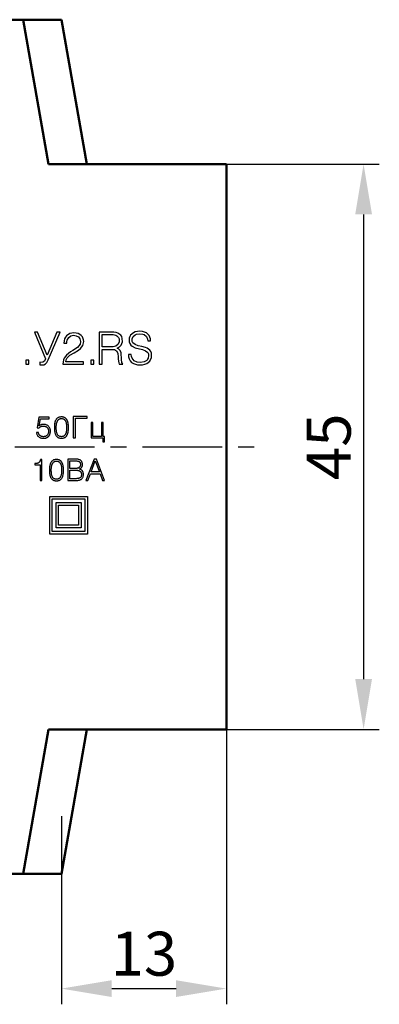
# Model space of a CAD drawing. Extents: x -252 to 168, y -442 to -145.
# Drawn here: x -27 to 2, y -286 to -208 of the extents above; entities that cross this region are included whole.
import ezdxf

# ---------------------------------------------------------------- set-up
doc = ezdxf.new("R2010")
doc.units = 0
doc.header["$MEASUREMENT"] = 0
doc.linetypes.add('CENTER', pattern=[10.16, 6.35, -1.27, 1.27, -1.27])
for name, color, linetype, lineweight in [('main', 5, 'Continuous', 50), ('text', 7, 'Continuous', 25), ('ОСЕВЫЕ', 1, 'CENTER', 25), ('РАЗМЕРЫ', 7, 'Continuous', 25)]:
    doc.layers.add(name, color=color, linetype=linetype, lineweight=lineweight)
doc.styles.add('GOST', font='Gost.shx', dxfattribs={"width": 0.8, "oblique": 15})
doc.dimstyles.get("Standard").update_dxf_attribs({"dimtxt": 3.5, "dimasz": 4, "dimexe": 1.25, "dimexo": 0.0625, "dimgap": 0.5, "dimtad": 1, "dimdec": 1, "dimrnd": 0.5, "dimtxsty": 'GOST', "dimcen": 0.09, "dimclrd": 256, "dimclre": 256, "dimclrt": 7, "dimadec": 0, "dimazin": 2, "dimtfac": 1, "dimtdec": 0, "dimtmove": 1, "dimatfit": 1, "dimfxl": 1, "dimtolj": 1, "dimtzin": 0, "dimlwd": -1, "dimlwe": -1, "dimarcsym": 0})

# ---------------------------------------------------------------- blocks, each defined once
blk = doc.blocks.new('*D312')
at = {"layer": 'Defpoints', "color": 0}
for p in [(-10.258, -219.242), (-14.324, -264.242), (0.668, -264.242)]:
    blk.add_point(p, dxfattribs=at)
at = {"layer": 'РАЗМЕРЫ'}
for p, q in [((-10.196, -219.242), (1.918, -219.242)), ((0.668, -223.242), (0.668, -260.242)), ((-14.261, -264.242), (1.918, -264.242))]:
    blk.add_line(p, q, dxfattribs=at)
for points in [[(1.335, -223.242), (0.001, -223.242), (0.668, -219.242)], [(0.001, -260.242), (1.335, -260.242), (0.668, -264.242)]]:
    blk.add_solid(points, dxfattribs=at)
at = {"layer": 'РАЗМЕРЫ', "color": 7, "insert": (-1.655, -241.742), "char_height": 3.5, "attachment_point": 5, "rotation": 90, "style": 'GOST'}
blk.add_mtext('45', dxfattribs=at)
blk = doc.blocks.new('*D313')
at = {"layer": 'Defpoints', "color": 0}
for p in [(-10.258, -264.242), (-23.386, -271.097), (-10.258, -284.881)]:
    blk.add_point(p, dxfattribs=at)
at = {"layer": 'РАЗМЕРЫ'}
for p, q in [((-10.258, -264.305), (-10.258, -286.131)), ((-23.386, -271.16), (-23.386, -286.131)), ((-19.386, -284.881), (-14.258, -284.881))]:
    blk.add_line(p, q, dxfattribs=at)
for points in [[(-19.386, -284.214), (-19.386, -285.547), (-23.386, -284.881)], [(-14.258, -285.547), (-14.258, -284.214), (-10.258, -284.881)]]:
    blk.add_solid(points, dxfattribs=at)
at = {"layer": 'РАЗМЕРЫ', "color": 7, "insert": (-16.822, -282.558), "char_height": 3.5, "attachment_point": 5, "style": 'GOST'}
blk.add_mtext('13', dxfattribs=at)

msp = doc.modelspace()

# ---------------------------------------------------------------- linework, layer by layer
at = {"layer": 'main'}
for p, q in [((-41.645, -207.742), (-26.433, -207.742)), ((-24.405, -219.242), (-26.433, -207.742)), ((-26.433, -207.742), (-23.386, -207.742)), ((-23.386, -207.742), (-21.358, -219.242)), ((-24.405, -219.242), (-10.258, -219.242)), ((-10.258, -219.242), (-10.258, -264.242)), ((-24.405, -264.242), (-26.433, -275.742)), ((-10.258, -264.242), (-24.405, -264.242)), ((-21.358, -264.242), (-23.386, -275.742)), ((-26.433, -275.742), (-41.645, -275.742)), ((-23.386, -275.742), (-26.433, -275.742))]:
    msp.add_line(p, q, dxfattribs=at)
at = {"layer": 'text'}
for p, q in [((-25.532, -232.609), (-24.652, -234.742)), ((-25.278, -232.609), (-25.532, -232.609)), ((-24.518, -234.462), (-25.278, -232.609)), ((-23.745, -232.609), (-24.518, -234.462)), ((-24.438, -234.835), (-23.478, -232.609)), ((-23.478, -232.609), (-23.745, -232.609)), ((-22.722, -232.729), (-22.975, -232.902)), ((-22.562, -232.689), (-22.722, -232.729)), ((-22.388, -232.675), (-22.562, -232.689)), ((-22.215, -232.689), (-22.388, -232.675)), ((-22.055, -232.729), (-22.215, -232.689)), ((-21.922, -232.795), (-22.055, -232.729)), ((-21.815, -232.875), (-21.922, -232.795)), ((-19.404, -232.609), (-20.39, -232.609)), ((-20.39, -232.609), (-20.39, -235.155)), ((-20.15, -232.809), (-19.27, -232.809)), ((-20.15, -233.795), (-20.15, -232.809)), ((-19.204, -232.622), (-19.404, -232.609)), ((-19.27, -232.809), (-19.057, -232.862)), ((-19.03, -232.649), (-19.204, -232.622)), ((-18.884, -232.689), (-19.03, -232.649)), ((-18.657, -232.862), (-18.884, -232.689)), ((-17.66, -232.662), (-17.887, -232.849)), ((-17.514, -232.595), (-17.66, -232.662)), ((-17.527, -232.835), (-17.42, -232.782)), ((-17.34, -232.555), (-17.514, -232.595)), ((-17.42, -232.782), (-17.14, -232.742)), ((-17.14, -232.542), (-17.34, -232.555)), ((-16.94, -232.555), (-17.14, -232.542)), ((-17.14, -232.742), (-16.9, -232.769)), ((-16.767, -232.609), (-16.94, -232.555)), ((-16.9, -232.769), (-16.794, -232.809)), ((-16.794, -232.809), (-16.62, -232.955)), ((-16.62, -232.675), (-16.767, -232.609)), ((-16.5, -232.769), (-16.62, -232.675)), ((-16.407, -232.875), (-16.5, -232.769)), ((-23.175, -233.315), (-23.188, -233.489)), ((-23.188, -233.489), (-22.948, -233.489)), ((-23.135, -233.155), (-23.175, -233.315)), ((-23.068, -233.009), (-23.135, -233.155)), ((-22.975, -232.902), (-23.068, -233.009)), ((-22.948, -233.369), (-22.922, -233.249)), ((-22.948, -233.489), (-22.948, -233.369)), ((-22.922, -233.249), (-22.802, -233.049)), ((-22.802, -233.049), (-22.642, -232.915)), ((-22.642, -232.915), (-22.535, -232.875)), ((-22.535, -232.875), (-22.415, -232.862)), ((-22.415, -232.862), (-22.202, -232.902)), ((-22.202, -232.902), (-22.028, -232.995)), ((-22.028, -232.995), (-21.908, -233.155)), ((-21.895, -233.569), (-21.988, -233.715)), ((-21.908, -233.155), (-21.868, -233.369)), ((-21.868, -233.369), (-21.895, -233.569)), ((-21.722, -232.982), (-21.815, -232.875)), ((-21.628, -233.222), (-21.722, -232.982)), ((-21.682, -233.689), (-21.628, -233.475)), ((-21.615, -233.355), (-21.628, -233.222)), ((-21.628, -233.475), (-21.615, -233.355)), ((-19.057, -232.862), (-18.964, -232.902)), ((-18.964, -232.902), (-18.83, -233.049)), ((-18.79, -233.409), (-18.884, -233.609)), ((-18.83, -233.049), (-18.79, -233.155)), ((-18.79, -233.155), (-18.777, -233.289)), ((-18.777, -233.289), (-18.79, -233.409)), ((-18.59, -232.969), (-18.657, -232.862)), ((-18.63, -233.662), (-18.537, -233.395)), ((-18.55, -233.115), (-18.59, -232.969)), ((-18.537, -233.395), (-18.55, -233.115)), ((-17.994, -233.089), (-18.007, -233.222)), ((-18.007, -233.222), (-17.994, -233.395)), ((-17.954, -232.969), (-17.994, -233.089)), ((-17.994, -233.395), (-17.94, -233.529)), ((-17.887, -232.849), (-17.954, -232.969)), ((-17.94, -233.529), (-17.86, -233.649)), ((-17.754, -233.142), (-17.687, -232.969)), ((-17.754, -233.355), (-17.754, -233.142)), ((-17.7, -233.462), (-17.754, -233.355)), ((-17.527, -233.609), (-17.7, -233.462)), ((-17.687, -232.969), (-17.527, -232.835)), ((-16.62, -232.955), (-16.527, -233.169)), ((-16.527, -233.169), (-16.514, -233.302)), ((-16.514, -233.302), (-16.287, -233.302)), ((-16.34, -233.009), (-16.407, -232.875)), ((-16.3, -233.142), (-16.34, -233.009)), ((-16.287, -233.302), (-16.3, -233.142)), ((-22.668, -234.195), (-22.975, -234.449)), ((-22.708, -234.462), (-22.375, -234.275)), ((-22.468, -234.075), (-22.668, -234.195)), ((-22.108, -233.849), (-22.468, -234.075)), ((-22.375, -234.275), (-22.015, -234.062)), ((-21.988, -233.715), (-22.108, -233.849)), ((-22.015, -234.062), (-21.868, -233.929)), ((-21.868, -233.929), (-21.682, -233.689)), ((-19.27, -233.795), (-20.15, -233.795)), ((-20.15, -233.995), (-19.27, -233.995)), ((-20.15, -235.155), (-20.15, -233.995)), ((-19.057, -233.729), (-19.27, -233.795)), ((-19.27, -233.995), (-19.164, -234.009)), ((-19.164, -234.009), (-18.99, -234.102)), ((-18.884, -233.609), (-19.057, -233.729)), ((-18.99, -234.102), (-18.897, -234.289)), ((-18.937, -233.902), (-18.764, -233.795)), ((-18.844, -233.942), (-18.937, -233.902)), ((-18.897, -234.289), (-18.857, -234.609)), ((-18.71, -234.089), (-18.844, -233.942)), ((-18.764, -233.795), (-18.63, -233.662)), ((-18.644, -234.275), (-18.71, -234.089)), ((-18.604, -234.795), (-18.644, -234.275)), ((-17.86, -233.649), (-17.767, -233.729)), ((-17.767, -233.729), (-17.514, -233.862)), ((-17.274, -233.702), (-17.527, -233.609)), ((-17.514, -233.862), (-16.94, -234.009)), ((-16.994, -233.755), (-17.274, -233.702)), ((-16.7, -233.835), (-16.994, -233.755)), ((-16.94, -234.009), (-16.687, -234.102)), ((-16.567, -233.889), (-16.7, -233.835)), ((-16.687, -234.102), (-16.514, -234.249)), ((-16.354, -234.049), (-16.567, -233.889)), ((-16.514, -234.249), (-16.46, -234.355)), ((-16.46, -234.355), (-16.447, -234.489)), ((-16.274, -234.169), (-16.354, -234.049)), ((-16.22, -234.302), (-16.274, -234.169)), ((-16.207, -234.489), (-16.22, -234.302)), ((-25.968, -234.849), (-26.222, -234.849)), ((-26.222, -234.849), (-26.222, -235.155)), ((-26.222, -235.155), (-25.968, -235.155)), ((-25.968, -235.155), (-25.968, -234.849)), ((-25.052, -235.022), (-25.118, -235.009)), ((-25.118, -235.009), (-25.118, -235.209)), ((-24.878, -235.009), (-25.052, -235.022)), ((-24.745, -234.929), (-24.878, -235.009)), ((-24.798, -235.209), (-24.652, -235.142)), ((-24.652, -234.742), (-24.745, -234.929)), ((-24.652, -235.142), (-24.545, -235.022)), ((-24.545, -235.022), (-24.438, -234.835)), ((-23.228, -234.835), (-23.268, -235.155)), ((-23.268, -235.155), (-21.642, -235.155)), ((-23.175, -234.689), (-23.228, -234.835)), ((-22.975, -234.449), (-23.175, -234.689)), ((-23.028, -234.969), (-23.002, -234.809)), ((-21.642, -234.969), (-23.028, -234.969)), ((-23.002, -234.809), (-22.922, -234.675)), ((-22.922, -234.675), (-22.708, -234.462)), ((-21.642, -235.155), (-21.642, -234.969)), ((-20.805, -234.849), (-21.058, -234.849)), ((-21.058, -234.849), (-21.058, -235.155)), ((-21.058, -235.155), (-20.805, -235.155)), ((-20.805, -235.155), (-20.805, -234.849)), ((-20.39, -235.155), (-20.15, -235.155)), ((-18.857, -234.609), (-18.857, -234.769)), ((-18.857, -234.769), (-18.817, -235.062)), ((-18.817, -235.062), (-18.777, -235.155)), ((-18.777, -235.155), (-18.51, -235.155)), ((-18.577, -235.022), (-18.604, -234.795)), ((-18.51, -235.155), (-18.577, -235.022)), ((-18.06, -234.395), (-18.047, -234.595)), ((-17.834, -234.395), (-18.06, -234.395)), ((-18.047, -234.595), (-17.994, -234.755)), ((-17.994, -234.755), (-17.914, -234.902)), ((-17.914, -234.902), (-17.807, -235.022)), ((-17.807, -234.555), (-17.834, -234.395)), ((-17.754, -234.689), (-17.807, -234.555)), ((-17.807, -235.022), (-17.66, -235.102)), ((-17.687, -234.795), (-17.754, -234.689)), ((-17.594, -234.889), (-17.687, -234.795)), ((-17.66, -235.102), (-17.5, -235.169)), ((-17.367, -234.995), (-17.594, -234.889)), ((-17.1, -235.022), (-17.367, -234.995)), ((-16.807, -234.982), (-17.1, -235.022)), ((-16.687, -234.929), (-16.807, -234.982)), ((-16.74, -235.169), (-16.58, -235.115)), ((-16.594, -234.862), (-16.687, -234.929)), ((-16.527, -234.782), (-16.594, -234.862)), ((-16.58, -235.115), (-16.34, -234.929)), ((-16.487, -234.689), (-16.527, -234.782)), ((-16.447, -234.489), (-16.487, -234.689)), ((-16.34, -234.929), (-16.22, -234.649)), ((-16.22, -234.649), (-16.207, -234.489)), ((-25.118, -235.209), (-24.972, -235.222)), ((-24.972, -235.222), (-24.798, -235.209)), ((-17.5, -235.169), (-17.327, -235.209)), ((-17.327, -235.209), (-17.14, -235.222)), ((-17.14, -235.222), (-16.927, -235.209)), ((-16.927, -235.209), (-16.74, -235.169)), ((-25.177, -239.386), (-25.311, -240.247)), ((-24.351, -239.386), (-25.177, -239.386)), ((-25.154, -240.072), (-25.049, -239.514)), ((-25.049, -239.514), (-24.351, -239.514)), ((-24.351, -239.514), (-24.351, -239.386)), ((-23.919, -239.852), (-23.927, -239.895)), ((-23.911, -239.809), (-23.919, -239.852)), ((-23.9, -239.767), (-23.911, -239.809)), ((-23.887, -239.727), (-23.9, -239.767)), ((-23.873, -239.688), (-23.887, -239.727)), ((-23.857, -239.651), (-23.873, -239.688)), ((-23.838, -239.616), (-23.857, -239.651)), ((-23.818, -239.583), (-23.838, -239.616)), ((-23.796, -239.552), (-23.818, -239.583)), ((-23.771, -239.522), (-23.796, -239.552)), ((-23.745, -239.494), (-23.771, -239.522)), ((-23.767, -239.876), (-23.759, -239.839)), ((-23.759, -239.839), (-23.749, -239.805)), ((-23.749, -239.805), (-23.738, -239.772)), ((-23.717, -239.468), (-23.745, -239.494)), ((-23.738, -239.772), (-23.725, -239.74)), ((-23.725, -239.74), (-23.712, -239.71)), ((-23.685, -239.446), (-23.717, -239.468)), ((-23.712, -239.71), (-23.696, -239.681)), ((-23.696, -239.681), (-23.68, -239.654)), ((-23.651, -239.426), (-23.685, -239.446)), ((-23.68, -239.654), (-23.662, -239.628)), ((-23.662, -239.628), (-23.643, -239.604)), ((-23.614, -239.409), (-23.651, -239.426)), ((-23.643, -239.604), (-23.622, -239.582)), ((-23.622, -239.582), (-23.6, -239.562)), ((-23.574, -239.395), (-23.614, -239.409)), ((-23.6, -239.562), (-23.576, -239.545)), ((-23.576, -239.545), (-23.549, -239.531)), ((-23.531, -239.384), (-23.574, -239.395)), ((-23.549, -239.531), (-23.521, -239.519)), ((-23.485, -239.376), (-23.531, -239.384)), ((-23.521, -239.519), (-23.492, -239.509)), ((-23.492, -239.509), (-23.46, -239.502)), ((-23.437, -239.37), (-23.485, -239.376)), ((-23.46, -239.502), (-23.426, -239.498)), ((-23.385, -239.368), (-23.437, -239.37)), ((-23.426, -239.498), (-23.391, -239.496)), ((-23.391, -239.496), (-23.353, -239.498)), ((-23.345, -239.369), (-23.385, -239.368)), ((-23.353, -239.498), (-23.318, -239.502)), ((-23.308, -239.373), (-23.345, -239.369)), ((-23.318, -239.502), (-23.284, -239.509)), ((-23.271, -239.378), (-23.308, -239.373)), ((-23.284, -239.509), (-23.253, -239.518)), ((-23.237, -239.385), (-23.271, -239.378)), ((-23.253, -239.518), (-23.224, -239.53)), ((-23.204, -239.394), (-23.237, -239.385)), ((-23.224, -239.53), (-23.197, -239.545)), ((-23.173, -239.405), (-23.204, -239.394)), ((-23.197, -239.545), (-23.171, -239.561)), ((-23.144, -239.418), (-23.173, -239.405)), ((-23.171, -239.561), (-23.148, -239.58)), ((-23.148, -239.58), (-23.127, -239.602)), ((-23.116, -239.432), (-23.144, -239.418)), ((-23.127, -239.602), (-23.108, -239.626)), ((-23.09, -239.449), (-23.116, -239.432)), ((-23.108, -239.626), (-23.09, -239.651)), ((-23.066, -239.467), (-23.09, -239.449)), ((-23.09, -239.651), (-23.074, -239.677)), ((-23.074, -239.677), (-23.059, -239.706)), ((-23.043, -239.486), (-23.066, -239.467)), ((-23.059, -239.706), (-23.045, -239.735)), ((-23.045, -239.735), (-23.033, -239.766)), ((-23.022, -239.506), (-23.043, -239.486)), ((-23.033, -239.766), (-23.022, -239.798)), ((-23.001, -239.528), (-23.022, -239.506)), ((-23.022, -239.798), (-23.013, -239.832)), ((-23.013, -239.832), (-23.005, -239.868)), ((-23.005, -239.868), (-22.999, -239.904)), ((-22.983, -239.55), (-23.001, -239.528)), ((-22.965, -239.574), (-22.983, -239.55)), ((-22.949, -239.599), (-22.965, -239.574)), ((-22.934, -239.626), (-22.949, -239.599)), ((-22.921, -239.653), (-22.934, -239.626)), ((-22.908, -239.682), (-22.921, -239.653)), ((-22.897, -239.711), (-22.908, -239.682)), ((-22.886, -239.741), (-22.897, -239.711)), ((-22.877, -239.772), (-22.886, -239.741)), ((-22.868, -239.803), (-22.877, -239.772)), ((-22.86, -239.835), (-22.868, -239.803)), ((-22.853, -239.867), (-22.86, -239.835)), ((-22.847, -239.899), (-22.853, -239.867)), ((-22.439, -239.335), (-22.439, -241.035)), ((-21.343, -239.335), (-22.439, -239.335)), ((-22.278, -241.035), (-22.278, -239.472)), ((-22.278, -239.472), (-21.343, -239.472)), ((-21.343, -239.472), (-21.343, -239.335)), ((-20.889, -239.813), (-21.031, -239.813)), ((-21.031, -239.813), (-21.031, -241.035)), ((-20.889, -240.916), (-20.889, -239.813)), ((-20.067, -239.813), (-20.208, -239.813)), ((-20.208, -239.813), (-20.208, -240.916)), ((-20.067, -240.916), (-20.067, -239.813)), ((-25.223, -240.602), (-25.372, -240.602)), ((-25.372, -240.602), (-25.365, -240.657)), ((-25.311, -240.247), (-25.187, -240.265)), ((-25.216, -240.638), (-25.223, -240.602)), ((-25.207, -240.673), (-25.216, -240.638)), ((-25.187, -240.265), (-25.171, -240.246)), ((-25.171, -240.246), (-25.155, -240.227)), ((-25.155, -240.227), (-25.138, -240.21)), ((-25.133, -240.059), (-25.154, -240.072)), ((-25.138, -240.21), (-25.121, -240.194)), ((-25.112, -240.047), (-25.133, -240.059)), ((-25.121, -240.194), (-25.103, -240.18)), ((-25.092, -240.035), (-25.112, -240.047)), ((-25.103, -240.18), (-25.085, -240.166)), ((-25.072, -240.025), (-25.092, -240.035)), ((-25.085, -240.166), (-25.067, -240.154)), ((-25.053, -240.016), (-25.072, -240.025)), ((-25.067, -240.154), (-25.047, -240.143)), ((-25.034, -240.007), (-25.053, -240.016)), ((-25.047, -240.143), (-25.028, -240.133)), ((-25.015, -240), (-25.034, -240.007)), ((-25.028, -240.133), (-25.007, -240.125)), ((-24.997, -239.993), (-25.015, -240)), ((-25.007, -240.125), (-24.986, -240.117)), ((-24.979, -239.988), (-24.997, -239.993)), ((-24.986, -240.117), (-24.965, -240.11)), ((-24.96, -239.983), (-24.979, -239.988)), ((-24.965, -240.11), (-24.943, -240.104)), ((-24.941, -239.978), (-24.96, -239.983)), ((-24.943, -240.104), (-24.92, -240.1)), ((-24.921, -239.974), (-24.941, -239.978)), ((-24.901, -239.971), (-24.921, -239.974)), ((-24.92, -240.1), (-24.897, -240.096)), ((-24.879, -239.968), (-24.901, -239.971)), ((-24.897, -240.096), (-24.874, -240.094)), ((-24.858, -239.966), (-24.879, -239.968)), ((-24.874, -240.094), (-24.85, -240.092)), ((-24.835, -239.965), (-24.858, -239.966)), ((-24.85, -240.092), (-24.825, -240.092)), ((-24.812, -239.964), (-24.835, -239.965)), ((-24.825, -240.092), (-24.784, -240.094)), ((-24.788, -239.964), (-24.812, -239.964)), ((-24.737, -239.966), (-24.788, -239.964)), ((-24.784, -240.094), (-24.744, -240.099)), ((-24.744, -240.099), (-24.706, -240.106)), ((-24.688, -239.972), (-24.737, -239.966)), ((-24.706, -240.106), (-24.671, -240.117)), ((-24.642, -239.982), (-24.688, -239.972)), ((-24.671, -240.117), (-24.637, -240.13)), ((-24.598, -239.995), (-24.642, -239.982)), ((-24.637, -240.13), (-24.606, -240.146)), ((-24.606, -240.146), (-24.577, -240.164)), ((-24.556, -240.011), (-24.598, -239.995)), ((-24.577, -240.164), (-24.549, -240.186)), ((-24.516, -240.031), (-24.556, -240.011)), ((-24.549, -240.186), (-24.524, -240.21)), ((-24.524, -240.21), (-24.501, -240.237)), ((-24.479, -240.054), (-24.516, -240.031)), ((-24.501, -240.237), (-24.48, -240.265)), ((-24.48, -240.265), (-24.463, -240.295)), ((-24.443, -240.081), (-24.479, -240.054)), ((-24.463, -240.295), (-24.448, -240.327)), ((-24.448, -240.327), (-24.435, -240.361)), ((-24.41, -240.112), (-24.443, -240.081)), ((-24.435, -240.361), (-24.425, -240.397)), ((-24.424, -240.629), (-24.434, -240.664)), ((-24.425, -240.397), (-24.418, -240.435)), ((-24.418, -240.593), (-24.424, -240.629)), ((-24.418, -240.435), (-24.414, -240.474)), ((-24.414, -240.555), (-24.418, -240.593)), ((-24.414, -240.474), (-24.412, -240.515)), ((-24.412, -240.515), (-24.414, -240.555)), ((-24.38, -240.145), (-24.41, -240.112)), ((-24.352, -240.181), (-24.38, -240.145)), ((-24.329, -240.22), (-24.352, -240.181)), ((-24.309, -240.262), (-24.329, -240.22)), ((-24.292, -240.307), (-24.309, -240.262)), ((-24.279, -240.355), (-24.292, -240.307)), ((-24.269, -240.405), (-24.279, -240.355)), ((-24.277, -240.661), (-24.27, -240.626)), ((-24.27, -240.626), (-24.265, -240.59)), ((-24.263, -240.459), (-24.269, -240.405)), ((-24.265, -240.59), (-24.262, -240.553)), ((-24.26, -240.515), (-24.263, -240.459)), ((-24.262, -240.553), (-24.26, -240.515)), ((-23.949, -240.12), (-23.95, -240.167)), ((-23.95, -240.167), (-23.95, -240.214)), ((-23.95, -240.214), (-23.95, -240.266)), ((-23.95, -240.266), (-23.949, -240.316)), ((-23.947, -240.074), (-23.949, -240.12)), ((-23.949, -240.316), (-23.946, -240.365)), ((-23.943, -240.028), (-23.947, -240.074)), ((-23.946, -240.365), (-23.942, -240.414)), ((-23.939, -239.983), (-23.943, -240.028)), ((-23.942, -240.414), (-23.938, -240.461)), ((-23.934, -239.939), (-23.939, -239.983)), ((-23.938, -240.461), (-23.932, -240.508)), ((-23.927, -239.895), (-23.934, -239.939)), ((-23.932, -240.508), (-23.924, -240.553)), ((-23.924, -240.553), (-23.916, -240.598)), ((-23.916, -240.598), (-23.907, -240.641)), ((-23.907, -240.641), (-23.895, -240.683)), ((-23.798, -240.19), (-23.797, -240.149)), ((-23.798, -240.232), (-23.798, -240.19)), ((-23.798, -240.302), (-23.798, -240.232)), ((-23.796, -240.369), (-23.798, -240.302)), ((-23.797, -240.149), (-23.796, -240.108)), ((-23.796, -240.108), (-23.793, -240.068)), ((-23.791, -240.433), (-23.796, -240.369)), ((-23.793, -240.068), (-23.79, -240.029)), ((-23.783, -240.493), (-23.791, -240.433)), ((-23.79, -240.029), (-23.785, -239.99)), ((-23.785, -239.99), (-23.78, -239.951)), ((-23.774, -240.55), (-23.783, -240.493)), ((-23.78, -239.951), (-23.774, -239.913)), ((-23.774, -239.913), (-23.767, -239.876)), ((-23.762, -240.604), (-23.774, -240.55)), ((-23.748, -240.655), (-23.762, -240.604)), ((-23.018, -240.623), (-23.028, -240.656)), ((-23.009, -240.588), (-23.018, -240.623)), ((-23.002, -240.552), (-23.009, -240.588)), ((-22.996, -240.515), (-23.002, -240.552)), ((-22.999, -239.904), (-22.993, -239.941)), ((-22.991, -240.478), (-22.996, -240.515)), ((-22.993, -239.941), (-22.988, -239.979)), ((-22.986, -240.441), (-22.991, -240.478)), ((-22.988, -239.979), (-22.984, -240.017)), ((-22.983, -240.404), (-22.986, -240.441)), ((-22.984, -240.017), (-22.981, -240.055)), ((-22.98, -240.366), (-22.983, -240.404)), ((-22.981, -240.055), (-22.978, -240.094)), ((-22.978, -240.328), (-22.98, -240.366)), ((-22.978, -240.094), (-22.977, -240.134)), ((-22.976, -240.29), (-22.978, -240.328)), ((-22.977, -240.134), (-22.976, -240.174)), ((-22.976, -240.174), (-22.976, -240.214)), ((-22.976, -240.214), (-22.976, -240.252)), ((-22.976, -240.252), (-22.976, -240.29)), ((-22.879, -240.686), (-22.868, -240.645)), ((-22.868, -240.645), (-22.858, -240.602)), ((-22.858, -240.602), (-22.85, -240.559)), ((-22.85, -240.559), (-22.843, -240.515)), ((-22.842, -239.933), (-22.847, -239.899)), ((-22.843, -240.515), (-22.837, -240.47)), ((-22.838, -239.966), (-22.842, -239.933)), ((-22.835, -240), (-22.838, -239.966)), ((-22.837, -240.47), (-22.832, -240.424)), ((-22.832, -240.033), (-22.835, -240)), ((-22.829, -240.066), (-22.832, -240.033)), ((-22.832, -240.424), (-22.828, -240.377)), ((-22.827, -240.099), (-22.829, -240.066)), ((-22.828, -240.377), (-22.826, -240.329)), ((-22.826, -240.133), (-22.827, -240.099)), ((-22.825, -240.166), (-22.826, -240.133)), ((-22.826, -240.329), (-22.825, -240.281)), ((-22.824, -240.199), (-22.825, -240.166)), ((-22.825, -240.281), (-22.824, -240.232)), ((-22.824, -240.232), (-22.824, -240.199)), ((-25.365, -240.657), (-25.355, -240.708)), ((-25.355, -240.708), (-25.341, -240.756)), ((-25.341, -240.756), (-25.324, -240.8)), ((-25.324, -240.8), (-25.303, -240.84)), ((-25.303, -240.84), (-25.279, -240.876)), ((-25.279, -240.876), (-25.252, -240.909)), ((-25.252, -240.909), (-25.221, -240.938)), ((-25.221, -240.938), (-25.187, -240.964)), ((-25.196, -240.705), (-25.207, -240.673)), ((-25.183, -240.735), (-25.196, -240.705)), ((-25.187, -240.964), (-25.151, -240.986)), ((-25.168, -240.763), (-25.183, -240.735)), ((-25.151, -240.79), (-25.168, -240.763)), ((-25.131, -240.814), (-25.151, -240.79)), ((-25.151, -240.986), (-25.112, -241.006)), ((-25.11, -240.836), (-25.131, -240.814)), ((-25.112, -241.006), (-25.072, -241.023)), ((-25.087, -240.855), (-25.11, -240.836)), ((-25.062, -240.873), (-25.087, -240.855)), ((-25.072, -241.023), (-25.029, -241.037)), ((-25.035, -240.889), (-25.062, -240.873)), ((-25.007, -240.903), (-25.035, -240.889)), ((-25.029, -241.037), (-24.985, -241.049)), ((-24.978, -240.914), (-25.007, -240.903)), ((-24.985, -241.049), (-24.939, -241.058)), ((-24.947, -240.923), (-24.978, -240.914)), ((-24.915, -240.931), (-24.947, -240.923)), ((-24.939, -241.058), (-24.89, -241.064)), ((-24.882, -240.936), (-24.915, -240.931)), ((-24.89, -241.064), (-24.84, -241.067)), ((-24.847, -240.939), (-24.882, -240.936)), ((-24.811, -240.94), (-24.847, -240.939)), ((-24.84, -241.067), (-24.788, -241.068)), ((-24.771, -240.938), (-24.811, -240.94)), ((-24.788, -241.068), (-24.757, -241.067)), ((-24.732, -240.933), (-24.771, -240.938)), ((-24.757, -241.067), (-24.727, -241.065)), ((-24.695, -240.924), (-24.732, -240.933)), ((-24.727, -241.065), (-24.697, -241.06)), ((-24.697, -241.06), (-24.667, -241.055)), ((-24.66, -240.914), (-24.695, -240.924)), ((-24.667, -241.055), (-24.639, -241.048)), ((-24.628, -240.9), (-24.66, -240.914)), ((-24.639, -241.048), (-24.61, -241.039)), ((-24.597, -240.883), (-24.628, -240.9)), ((-24.61, -241.039), (-24.582, -241.028)), ((-24.569, -240.864), (-24.597, -240.883)), ((-24.582, -241.028), (-24.555, -241.017)), ((-24.543, -240.841), (-24.569, -240.864)), ((-24.555, -241.017), (-24.528, -241.003)), ((-24.518, -240.816), (-24.543, -240.841)), ((-24.528, -241.003), (-24.502, -240.988)), ((-24.496, -240.789), (-24.518, -240.816)), ((-24.502, -240.988), (-24.478, -240.971)), ((-24.477, -240.76), (-24.496, -240.789)), ((-24.478, -240.971), (-24.454, -240.953)), ((-24.46, -240.73), (-24.477, -240.76)), ((-24.445, -240.698), (-24.46, -240.73)), ((-24.454, -240.953), (-24.432, -240.933)), ((-24.434, -240.664), (-24.445, -240.698)), ((-24.432, -240.933), (-24.411, -240.912)), ((-24.411, -240.912), (-24.391, -240.89)), ((-24.391, -240.89), (-24.372, -240.866)), ((-24.372, -240.866), (-24.354, -240.841)), ((-24.354, -240.841), (-24.337, -240.814)), ((-24.337, -240.814), (-24.322, -240.786)), ((-24.322, -240.786), (-24.308, -240.757)), ((-24.308, -240.757), (-24.296, -240.726)), ((-24.296, -240.726), (-24.285, -240.694)), ((-24.285, -240.694), (-24.277, -240.661)), ((-23.895, -240.683), (-23.882, -240.723)), ((-23.882, -240.723), (-23.867, -240.761)), ((-23.867, -240.761), (-23.85, -240.797)), ((-23.85, -240.797), (-23.831, -240.831)), ((-23.831, -240.831), (-23.81, -240.864)), ((-23.81, -240.864), (-23.788, -240.894)), ((-23.788, -240.894), (-23.764, -240.923)), ((-23.764, -240.923), (-23.737, -240.95)), ((-23.731, -240.702), (-23.748, -240.655)), ((-23.737, -240.95), (-23.709, -240.974)), ((-23.712, -240.745), (-23.731, -240.702)), ((-23.69, -240.785), (-23.712, -240.745)), ((-23.709, -240.974), (-23.677, -240.995)), ((-23.664, -240.821), (-23.69, -240.785)), ((-23.677, -240.995), (-23.643, -241.014)), ((-23.635, -240.852), (-23.664, -240.821)), ((-23.643, -241.014), (-23.607, -241.03)), ((-23.602, -240.878), (-23.635, -240.852)), ((-23.607, -241.03), (-23.568, -241.043)), ((-23.566, -240.9), (-23.602, -240.878)), ((-23.568, -241.043), (-23.526, -241.053)), ((-23.526, -240.917), (-23.566, -240.9)), ((-23.483, -240.929), (-23.526, -240.917)), ((-23.526, -241.053), (-23.482, -241.061)), ((-23.436, -240.937), (-23.483, -240.929)), ((-23.482, -241.061), (-23.435, -241.066)), ((-23.385, -240.94), (-23.436, -240.937)), ((-23.435, -241.066), (-23.385, -241.068)), ((-23.347, -240.938), (-23.385, -240.94)), ((-23.385, -241.068), (-23.336, -241.066)), ((-23.311, -240.933), (-23.347, -240.938)), ((-23.336, -241.066), (-23.29, -241.061)), ((-23.277, -240.926), (-23.311, -240.933)), ((-23.29, -241.061), (-23.246, -241.053)), ((-23.246, -240.916), (-23.277, -240.926)), ((-23.216, -240.903), (-23.246, -240.916)), ((-23.246, -241.053), (-23.205, -241.043)), ((-23.189, -240.888), (-23.216, -240.903)), ((-23.205, -241.043), (-23.166, -241.03)), ((-23.164, -240.87), (-23.189, -240.888)), ((-23.166, -241.03), (-23.13, -241.014)), ((-23.141, -240.849), (-23.164, -240.87)), ((-23.12, -240.826), (-23.141, -240.849)), ((-23.13, -241.014), (-23.097, -240.995)), ((-23.101, -240.801), (-23.12, -240.826)), ((-23.083, -240.775), (-23.101, -240.801)), ((-23.097, -240.995), (-23.065, -240.974)), ((-23.067, -240.747), (-23.083, -240.775)), ((-23.053, -240.718), (-23.067, -240.747)), ((-23.065, -240.974), (-23.037, -240.95)), ((-23.04, -240.688), (-23.053, -240.718)), ((-23.028, -240.656), (-23.04, -240.688)), ((-23.037, -240.95), (-23.011, -240.923)), ((-23.011, -240.923), (-22.986, -240.895)), ((-22.986, -240.895), (-22.964, -240.864)), ((-22.964, -240.864), (-22.943, -240.832)), ((-22.943, -240.832), (-22.924, -240.798)), ((-22.924, -240.798), (-22.907, -240.763)), ((-22.907, -240.763), (-22.892, -240.725)), ((-22.892, -240.725), (-22.879, -240.686)), ((-22.439, -241.035), (-22.278, -241.035)), ((-21.031, -241.035), (-20.086, -241.035)), ((-20.208, -240.916), (-20.889, -240.916)), ((-20.086, -241.035), (-20.086, -241.355)), ((-20.086, -241.355), (-19.945, -241.355)), ((-19.945, -240.916), (-20.067, -240.916)), ((-19.945, -241.355), (-19.945, -240.916)), ((-25.17, -242.994), (-25.185, -243.006)), ((-25.155, -242.98), (-25.17, -242.994)), ((-25.141, -242.966), (-25.155, -242.98)), ((-25.128, -242.95), (-25.141, -242.966)), ((-25.116, -242.932), (-25.128, -242.95)), ((-25.105, -242.912), (-25.116, -242.932)), ((-25.094, -242.891), (-25.105, -242.912)), ((-25.085, -242.868), (-25.094, -242.891)), ((-25.076, -242.843), (-25.085, -242.868)), ((-25.068, -242.816), (-25.076, -242.843)), ((-25.061, -242.788), (-25.068, -242.816)), ((-25.055, -242.757), (-25.061, -242.788)), ((-24.935, -242.757), (-25.055, -242.757)), ((-24.935, -244.422), (-24.935, -242.757)), ((-24.232, -243.004), (-24.25, -243.039)), ((-24.212, -242.971), (-24.232, -243.004)), ((-24.189, -242.939), (-24.212, -242.971)), ((-24.165, -242.909), (-24.189, -242.939)), ((-24.139, -242.881), (-24.165, -242.909)), ((-24.11, -242.856), (-24.139, -242.881)), ((-24.079, -242.833), (-24.11, -242.856)), ((-24.045, -242.813), (-24.079, -242.833)), ((-24.056, -243.016), (-24.037, -242.992)), ((-24.007, -242.796), (-24.045, -242.813)), ((-24.037, -242.992), (-24.016, -242.969)), ((-24.016, -242.969), (-23.994, -242.95)), ((-23.967, -242.782), (-24.007, -242.796)), ((-23.994, -242.95), (-23.969, -242.933)), ((-23.969, -242.933), (-23.943, -242.918)), ((-23.925, -242.771), (-23.967, -242.782)), ((-23.943, -242.918), (-23.915, -242.906)), ((-23.879, -242.763), (-23.925, -242.771)), ((-23.915, -242.906), (-23.885, -242.897)), ((-23.885, -242.897), (-23.854, -242.89)), ((-23.83, -242.758), (-23.879, -242.763)), ((-23.854, -242.89), (-23.82, -242.885)), ((-23.779, -242.755), (-23.83, -242.758)), ((-23.82, -242.885), (-23.785, -242.883)), ((-23.785, -242.883), (-23.747, -242.885)), ((-23.739, -242.757), (-23.779, -242.755)), ((-23.747, -242.885), (-23.712, -242.89)), ((-23.701, -242.76), (-23.739, -242.757)), ((-23.712, -242.89), (-23.678, -242.897)), ((-23.665, -242.765), (-23.701, -242.76)), ((-23.678, -242.897), (-23.647, -242.906)), ((-23.631, -242.773), (-23.665, -242.765)), ((-23.647, -242.906), (-23.618, -242.918)), ((-23.598, -242.782), (-23.631, -242.773)), ((-23.618, -242.918), (-23.59, -242.932)), ((-23.567, -242.792), (-23.598, -242.782)), ((-23.59, -242.932), (-23.565, -242.949)), ((-23.537, -242.805), (-23.567, -242.792)), ((-23.565, -242.949), (-23.542, -242.968)), ((-23.542, -242.968), (-23.521, -242.99)), ((-23.51, -242.82), (-23.537, -242.805)), ((-23.521, -242.99), (-23.502, -243.013)), ((-23.484, -242.836), (-23.51, -242.82)), ((-23.46, -242.854), (-23.484, -242.836)), ((-23.437, -242.873), (-23.46, -242.854)), ((-23.415, -242.893), (-23.437, -242.873)), ((-23.395, -242.915), (-23.415, -242.893)), ((-23.376, -242.938), (-23.395, -242.915)), ((-23.359, -242.962), (-23.376, -242.938)), ((-23.343, -242.987), (-23.359, -242.962)), ((-23.328, -243.013), (-23.343, -242.987)), ((-22.269, -242.722), (-22.883, -242.722)), ((-22.883, -242.722), (-22.883, -244.422)), ((-22.722, -242.86), (-22.352, -242.86)), ((-22.722, -243.472), (-22.722, -242.86)), ((-22.352, -242.86), (-22.296, -242.86)), ((-22.296, -242.86), (-22.243, -242.862)), ((-22.205, -242.724), (-22.269, -242.722)), ((-22.243, -242.862), (-22.194, -242.866)), ((-22.145, -242.729), (-22.205, -242.724)), ((-22.194, -242.866), (-22.149, -242.871)), ((-22.149, -242.871), (-22.108, -242.879)), ((-22.089, -242.736), (-22.145, -242.729)), ((-22.108, -242.879), (-22.07, -242.888)), ((-22.037, -242.747), (-22.089, -242.736)), ((-22.07, -242.888), (-22.036, -242.898)), ((-21.99, -242.76), (-22.037, -242.747)), ((-22.036, -242.898), (-22.006, -242.911)), ((-22.006, -242.911), (-21.98, -242.925)), ((-21.946, -242.776), (-21.99, -242.76)), ((-21.98, -242.925), (-21.957, -242.941)), ((-21.957, -242.941), (-21.936, -242.959)), ((-21.907, -242.794), (-21.946, -242.776)), ((-21.936, -242.959), (-21.918, -242.979)), ((-21.918, -242.979), (-21.903, -243.002)), ((-21.871, -242.816), (-21.907, -242.794)), ((-21.903, -243.002), (-21.891, -243.027)), ((-21.84, -242.84), (-21.871, -242.816)), ((-21.813, -242.867), (-21.84, -242.84)), ((-21.788, -242.895), (-21.813, -242.867)), ((-21.767, -242.926), (-21.788, -242.895)), ((-21.749, -242.958), (-21.767, -242.926)), ((-21.735, -242.992), (-21.749, -242.958)), ((-21.724, -243.029), (-21.735, -242.992)), ((-20.777, -242.722), (-21.446, -244.422)), ((-21.025, -243.751), (-20.692, -242.858)), ((-20.596, -242.722), (-20.777, -242.722)), ((-20.692, -242.858), (-20.36, -243.751)), ((-19.945, -244.422), (-20.596, -242.722)), ((-25.488, -243.084), (-25.515, -243.086)), ((-25.515, -243.086), (-25.515, -243.184)), ((-25.515, -243.184), (-25.086, -243.184)), ((-25.461, -243.083), (-25.488, -243.084)), ((-25.435, -243.08), (-25.461, -243.083)), ((-25.41, -243.077), (-25.435, -243.08)), ((-25.385, -243.074), (-25.41, -243.077)), ((-25.361, -243.07), (-25.385, -243.074)), ((-25.339, -243.066), (-25.361, -243.07)), ((-25.316, -243.062), (-25.339, -243.066)), ((-25.295, -243.056), (-25.316, -243.062)), ((-25.275, -243.051), (-25.295, -243.056)), ((-25.255, -243.044), (-25.275, -243.051)), ((-25.236, -243.036), (-25.255, -243.044)), ((-25.218, -243.027), (-25.236, -243.036)), ((-25.201, -243.017), (-25.218, -243.027)), ((-25.185, -243.006), (-25.201, -243.017)), ((-25.086, -243.184), (-25.086, -244.422)), ((-24.343, -243.507), (-24.344, -243.554)), ((-24.344, -243.554), (-24.344, -243.601)), ((-24.344, -243.601), (-24.344, -243.653)), ((-24.344, -243.653), (-24.342, -243.703)), ((-24.341, -243.461), (-24.343, -243.507)), ((-24.342, -243.703), (-24.34, -243.753)), ((-24.337, -243.416), (-24.341, -243.461)), ((-24.34, -243.753), (-24.336, -243.801)), ((-24.333, -243.371), (-24.337, -243.416)), ((-24.327, -243.326), (-24.333, -243.371)), ((-24.321, -243.282), (-24.327, -243.326)), ((-24.313, -243.239), (-24.321, -243.282)), ((-24.304, -243.196), (-24.313, -243.239)), ((-24.294, -243.154), (-24.304, -243.196)), ((-24.281, -243.114), (-24.294, -243.154)), ((-24.267, -243.076), (-24.281, -243.114)), ((-24.25, -243.039), (-24.267, -243.076)), ((-24.192, -243.578), (-24.191, -243.536)), ((-24.192, -243.619), (-24.192, -243.578)), ((-24.192, -243.69), (-24.192, -243.619)), ((-24.189, -243.757), (-24.192, -243.69)), ((-24.191, -243.536), (-24.19, -243.496)), ((-24.19, -243.496), (-24.187, -243.456)), ((-24.185, -243.82), (-24.189, -243.757)), ((-24.187, -243.456), (-24.183, -243.416)), ((-24.183, -243.416), (-24.179, -243.377)), ((-24.179, -243.377), (-24.174, -243.339)), ((-24.174, -243.339), (-24.168, -243.301)), ((-24.168, -243.301), (-24.161, -243.263)), ((-24.161, -243.263), (-24.152, -243.227)), ((-24.152, -243.227), (-24.143, -243.192)), ((-24.143, -243.192), (-24.132, -243.159)), ((-24.132, -243.159), (-24.119, -243.127)), ((-24.119, -243.127), (-24.105, -243.097)), ((-24.105, -243.097), (-24.09, -243.069)), ((-24.09, -243.069), (-24.074, -243.041)), ((-24.074, -243.041), (-24.056, -243.016)), ((-23.502, -243.013), (-23.484, -243.038)), ((-23.484, -243.038), (-23.467, -243.065)), ((-23.467, -243.065), (-23.452, -243.093)), ((-23.452, -243.093), (-23.439, -243.122)), ((-23.439, -243.122), (-23.427, -243.153)), ((-23.427, -243.153), (-23.416, -243.186)), ((-23.416, -243.186), (-23.407, -243.22)), ((-23.407, -243.22), (-23.399, -243.255)), ((-23.399, -243.255), (-23.393, -243.292)), ((-23.393, -243.292), (-23.387, -243.329)), ((-23.387, -243.329), (-23.382, -243.366)), ((-23.382, -243.366), (-23.378, -243.404)), ((-23.378, -243.404), (-23.375, -243.443)), ((-23.374, -243.753), (-23.376, -243.791)), ((-23.375, -243.443), (-23.372, -243.482)), ((-23.372, -243.716), (-23.374, -243.753)), ((-23.372, -243.482), (-23.371, -243.521)), ((-23.37, -243.678), (-23.372, -243.716)), ((-23.371, -243.521), (-23.37, -243.561)), ((-23.37, -243.561), (-23.37, -243.601)), ((-23.37, -243.601), (-23.37, -243.64)), ((-23.37, -243.64), (-23.37, -243.678)), ((-23.315, -243.041), (-23.328, -243.013)), ((-23.302, -243.07), (-23.315, -243.041)), ((-23.291, -243.099), (-23.302, -243.07)), ((-23.28, -243.129), (-23.291, -243.099)), ((-23.271, -243.159), (-23.28, -243.129)), ((-23.262, -243.19), (-23.271, -243.159)), ((-23.254, -243.222), (-23.262, -243.19)), ((-23.247, -243.254), (-23.254, -243.222)), ((-23.241, -243.287), (-23.247, -243.254)), ((-23.236, -243.32), (-23.241, -243.287)), ((-23.232, -243.354), (-23.236, -243.32)), ((-23.229, -243.387), (-23.232, -243.354)), ((-23.226, -243.42), (-23.229, -243.387)), ((-23.223, -243.454), (-23.226, -243.42)), ((-23.226, -243.811), (-23.222, -243.764)), ((-23.221, -243.487), (-23.223, -243.454)), ((-23.222, -243.764), (-23.22, -243.717)), ((-23.22, -243.52), (-23.221, -243.487)), ((-23.219, -243.553), (-23.22, -243.52)), ((-23.22, -243.717), (-23.218, -243.668)), ((-23.218, -243.586), (-23.219, -243.553)), ((-23.218, -243.619), (-23.218, -243.586)), ((-23.218, -243.668), (-23.218, -243.619)), ((-22.316, -243.472), (-22.722, -243.472)), ((-22.722, -243.609), (-22.295, -243.609)), ((-22.722, -244.284), (-22.722, -243.609)), ((-22.263, -243.47), (-22.316, -243.472)), ((-22.295, -243.609), (-22.261, -243.609)), ((-22.213, -243.467), (-22.263, -243.47)), ((-22.261, -243.609), (-22.229, -243.61)), ((-22.229, -243.61), (-22.198, -243.611)), ((-22.167, -243.462), (-22.213, -243.467)), ((-22.198, -243.611), (-22.168, -243.613)), ((-22.168, -243.613), (-22.138, -243.616)), ((-22.125, -243.455), (-22.167, -243.462)), ((-22.138, -243.616), (-22.11, -243.619)), ((-22.086, -243.445), (-22.125, -243.455)), ((-22.11, -243.619), (-22.083, -243.623)), ((-22.051, -243.434), (-22.086, -243.445)), ((-22.083, -243.623), (-22.056, -243.628)), ((-22.056, -243.628), (-22.031, -243.633)), ((-22.02, -243.42), (-22.051, -243.434)), ((-22.031, -243.633), (-22.007, -243.639)), ((-21.992, -243.405), (-22.02, -243.42)), ((-22.007, -243.639), (-21.984, -243.647)), ((-21.968, -243.387), (-21.992, -243.405)), ((-21.984, -243.515), (-21.96, -243.51)), ((-21.984, -243.519), (-21.984, -243.515)), ((-21.946, -243.526), (-21.984, -243.519)), ((-21.984, -243.647), (-21.962, -243.655)), ((-21.947, -243.368), (-21.968, -243.387)), ((-21.962, -243.655), (-21.941, -243.665)), ((-21.96, -243.51), (-21.937, -243.504)), ((-21.929, -243.347), (-21.947, -243.368)), ((-21.91, -243.536), (-21.946, -243.526)), ((-21.941, -243.665), (-21.922, -243.676)), ((-21.937, -243.504), (-21.915, -243.496)), ((-21.913, -243.324), (-21.929, -243.347)), ((-21.922, -243.676), (-21.904, -243.688)), ((-21.915, -243.496), (-21.893, -243.486)), ((-21.899, -243.299), (-21.913, -243.324)), ((-21.876, -243.547), (-21.91, -243.536)), ((-21.904, -243.688), (-21.888, -243.701)), ((-21.889, -243.272), (-21.899, -243.299)), ((-21.893, -243.486), (-21.872, -243.474)), ((-21.891, -243.027), (-21.882, -243.054)), ((-21.881, -243.244), (-21.889, -243.272)), ((-21.888, -243.701), (-21.872, -243.716)), ((-21.882, -243.054), (-21.876, -243.084)), ((-21.875, -243.214), (-21.881, -243.244)), ((-21.876, -243.084), (-21.872, -243.115)), ((-21.845, -243.561), (-21.876, -243.547)), ((-21.872, -243.182), (-21.875, -243.214)), ((-21.872, -243.115), (-21.872, -243.149)), ((-21.872, -243.149), (-21.872, -243.182)), ((-21.872, -243.474), (-21.852, -243.461)), ((-21.872, -243.716), (-21.858, -243.731)), ((-21.858, -243.731), (-21.845, -243.748)), ((-21.852, -243.461), (-21.832, -243.446)), ((-21.816, -243.577), (-21.845, -243.561)), ((-21.845, -243.748), (-21.833, -243.767)), ((-21.833, -243.767), (-21.823, -243.787)), ((-21.832, -243.446), (-21.813, -243.429)), ((-21.823, -243.787), (-21.815, -243.808)), ((-21.789, -243.595), (-21.816, -243.577)), ((-21.813, -243.429), (-21.795, -243.411)), ((-21.795, -243.411), (-21.778, -243.39)), ((-21.764, -243.615), (-21.789, -243.595)), ((-21.778, -243.39), (-21.763, -243.368)), ((-21.741, -243.637), (-21.764, -243.615)), ((-21.763, -243.368), (-21.75, -243.343)), ((-21.75, -243.343), (-21.739, -243.316)), ((-21.72, -243.661), (-21.741, -243.637)), ((-21.739, -243.316), (-21.729, -243.287)), ((-21.729, -243.287), (-21.722, -243.256)), ((-21.716, -243.067), (-21.724, -243.029)), ((-21.722, -243.256), (-21.716, -243.223)), ((-21.702, -243.686), (-21.72, -243.661)), ((-21.712, -243.107), (-21.716, -243.067)), ((-21.716, -243.223), (-21.712, -243.187)), ((-21.71, -243.149), (-21.712, -243.107)), ((-21.712, -243.187), (-21.71, -243.149)), ((-21.686, -243.713), (-21.702, -243.686)), ((-21.672, -243.741), (-21.686, -243.713)), ((-21.66, -243.771), (-21.672, -243.741)), ((-21.651, -243.802), (-21.66, -243.771)), ((-20.36, -243.751), (-21.025, -243.751)), ((-25.086, -244.422), (-24.935, -244.422)), ((-24.336, -243.801), (-24.331, -243.849)), ((-24.331, -243.849), (-24.325, -243.895)), ((-24.325, -243.895), (-24.318, -243.941)), ((-24.318, -243.941), (-24.31, -243.985)), ((-24.31, -243.985), (-24.3, -244.028)), ((-24.3, -244.028), (-24.289, -244.07)), ((-24.289, -244.07), (-24.276, -244.11)), ((-24.276, -244.11), (-24.261, -244.148)), ((-24.261, -244.148), (-24.244, -244.184)), ((-24.244, -244.184), (-24.225, -244.219)), ((-24.225, -244.219), (-24.204, -244.251)), ((-24.204, -244.251), (-24.182, -244.282)), ((-24.177, -243.881), (-24.185, -243.82)), ((-24.182, -244.282), (-24.157, -244.31)), ((-24.168, -243.938), (-24.177, -243.881)), ((-24.156, -243.992), (-24.168, -243.938)), ((-24.157, -244.31), (-24.131, -244.337)), ((-24.141, -244.042), (-24.156, -243.992)), ((-24.125, -244.089), (-24.141, -244.042)), ((-24.131, -244.337), (-24.102, -244.361)), ((-24.106, -244.133), (-24.125, -244.089)), ((-24.084, -244.173), (-24.106, -244.133)), ((-24.102, -244.361), (-24.071, -244.383)), ((-24.058, -244.208), (-24.084, -244.173)), ((-24.071, -244.383), (-24.037, -244.402)), ((-24.029, -244.239), (-24.058, -244.208)), ((-24.037, -244.402), (-24.001, -244.417)), ((-23.996, -244.265), (-24.029, -244.239)), ((-24.001, -244.417), (-23.961, -244.431)), ((-23.96, -244.287), (-23.996, -244.265)), ((-23.961, -244.431), (-23.92, -244.441)), ((-23.92, -244.304), (-23.96, -244.287)), ((-23.877, -244.316), (-23.92, -244.304)), ((-23.92, -244.441), (-23.875, -244.448)), ((-23.83, -244.324), (-23.877, -244.316)), ((-23.875, -244.448), (-23.829, -244.453)), ((-23.779, -244.328), (-23.83, -244.324)), ((-23.829, -244.453), (-23.779, -244.455)), ((-23.741, -244.325), (-23.779, -244.328)), ((-23.779, -244.455), (-23.73, -244.453)), ((-23.705, -244.321), (-23.741, -244.325)), ((-23.73, -244.453), (-23.684, -244.448)), ((-23.671, -244.313), (-23.705, -244.321)), ((-23.684, -244.448), (-23.64, -244.441)), ((-23.64, -244.303), (-23.671, -244.313)), ((-23.61, -244.29), (-23.64, -244.303)), ((-23.64, -244.441), (-23.599, -244.43)), ((-23.583, -244.275), (-23.61, -244.29)), ((-23.599, -244.43), (-23.56, -244.417)), ((-23.558, -244.257), (-23.583, -244.275)), ((-23.56, -244.417), (-23.524, -244.401)), ((-23.534, -244.237), (-23.558, -244.257)), ((-23.513, -244.213), (-23.534, -244.237)), ((-23.524, -244.401), (-23.49, -244.383)), ((-23.495, -244.189), (-23.513, -244.213)), ((-23.477, -244.162), (-23.495, -244.189)), ((-23.49, -244.383), (-23.459, -244.361)), ((-23.461, -244.135), (-23.477, -244.162)), ((-23.447, -244.106), (-23.461, -244.135)), ((-23.459, -244.361), (-23.431, -244.337)), ((-23.434, -244.075), (-23.447, -244.106)), ((-23.422, -244.044), (-23.434, -244.075)), ((-23.431, -244.337), (-23.405, -244.311)), ((-23.412, -244.01), (-23.422, -244.044)), ((-23.403, -243.976), (-23.412, -244.01)), ((-23.405, -244.311), (-23.38, -244.282)), ((-23.395, -243.94), (-23.403, -243.976)), ((-23.39, -243.903), (-23.395, -243.94)), ((-23.384, -243.866), (-23.39, -243.903)), ((-23.38, -243.829), (-23.384, -243.866)), ((-23.376, -243.791), (-23.38, -243.829)), ((-23.38, -244.282), (-23.358, -244.252)), ((-23.358, -244.252), (-23.337, -244.22)), ((-23.337, -244.22), (-23.318, -244.186)), ((-23.318, -244.186), (-23.301, -244.15)), ((-23.301, -244.15), (-23.286, -244.113)), ((-23.286, -244.113), (-23.273, -244.073)), ((-23.273, -244.073), (-23.262, -244.032)), ((-23.262, -244.032), (-23.252, -243.99)), ((-23.252, -243.99), (-23.244, -243.946)), ((-23.244, -243.946), (-23.237, -243.902)), ((-23.237, -243.902), (-23.231, -243.857)), ((-23.231, -243.857), (-23.226, -243.811)), ((-22.883, -244.422), (-22.188, -244.422)), ((-22.314, -244.284), (-22.722, -244.284)), ((-22.276, -244.284), (-22.314, -244.284)), ((-22.239, -244.284), (-22.276, -244.284)), ((-22.203, -244.283), (-22.239, -244.284)), ((-22.169, -244.281), (-22.203, -244.283)), ((-22.188, -244.422), (-22.135, -244.421)), ((-22.136, -244.278), (-22.169, -244.281)), ((-22.105, -244.275), (-22.136, -244.278)), ((-22.135, -244.421), (-22.083, -244.418)), ((-22.076, -244.271), (-22.105, -244.275)), ((-22.083, -244.418), (-22.034, -244.411)), ((-22.048, -244.266), (-22.076, -244.271)), ((-22.021, -244.261), (-22.048, -244.266)), ((-22.034, -244.411), (-21.988, -244.402)), ((-21.996, -244.255), (-22.021, -244.261)), ((-21.973, -244.247), (-21.996, -244.255)), ((-21.988, -244.402), (-21.943, -244.39)), ((-21.951, -244.239), (-21.973, -244.247)), ((-21.931, -244.229), (-21.951, -244.239)), ((-21.943, -244.39), (-21.901, -244.375)), ((-21.912, -244.218), (-21.931, -244.229)), ((-21.894, -244.206), (-21.912, -244.218)), ((-21.901, -244.375), (-21.862, -244.358)), ((-21.878, -244.193), (-21.894, -244.206)), ((-21.863, -244.178), (-21.878, -244.193)), ((-21.85, -244.162), (-21.863, -244.178)), ((-21.862, -244.358), (-21.824, -244.337)), ((-21.838, -244.145), (-21.85, -244.162)), ((-21.828, -244.126), (-21.838, -244.145)), ((-21.819, -244.105), (-21.828, -244.126)), ((-21.824, -244.337), (-21.789, -244.314)), ((-21.812, -244.082), (-21.819, -244.105)), ((-21.815, -243.808), (-21.808, -243.832)), ((-21.806, -244.057), (-21.812, -244.082)), ((-21.808, -243.832), (-21.802, -243.857)), ((-21.801, -244.031), (-21.806, -244.057)), ((-21.802, -243.857), (-21.798, -243.884)), ((-21.797, -244.003), (-21.801, -244.031)), ((-21.798, -243.884), (-21.796, -243.912)), ((-21.796, -243.973), (-21.797, -244.003)), ((-21.796, -243.912), (-21.795, -243.942)), ((-21.795, -243.942), (-21.796, -243.973)), ((-21.789, -244.314), (-21.757, -244.288)), ((-21.757, -244.288), (-21.729, -244.258)), ((-21.729, -244.258), (-21.705, -244.224)), ((-21.705, -244.224), (-21.684, -244.186)), ((-21.684, -244.186), (-21.667, -244.145)), ((-21.667, -244.145), (-21.653, -244.1)), ((-21.653, -244.1), (-21.643, -244.051)), ((-21.643, -243.835), (-21.651, -243.802)), ((-21.638, -243.869), (-21.643, -243.835)), ((-21.643, -244.051), (-21.636, -243.998)), ((-21.635, -243.905), (-21.638, -243.869)), ((-21.636, -243.998), (-21.634, -243.942)), ((-21.634, -243.942), (-21.635, -243.905)), ((-21.446, -244.422), (-21.281, -244.422)), ((-21.281, -244.422), (-21.08, -243.889)), ((-21.08, -243.889), (-20.305, -243.889)), ((-20.305, -243.889), (-20.11, -244.422)), ((-20.11, -244.422), (-19.945, -244.422)), ((-24.318, -245.69), (-21.318, -245.69)), ((-24.318, -248.69), (-24.318, -245.69)), ((-24.118, -245.89), (-21.518, -245.89)), ((-24.118, -248.49), (-24.118, -245.89)), ((-21.518, -245.89), (-21.518, -248.49)), ((-21.318, -245.69), (-21.318, -248.69)), ((-23.818, -246.19), (-21.818, -246.19)), ((-23.818, -248.19), (-23.818, -246.19)), ((-23.618, -246.39), (-22.018, -246.39)), ((-23.618, -247.99), (-23.618, -246.39)), ((-22.018, -246.39), (-22.018, -247.99)), ((-21.818, -246.19), (-21.818, -248.19)), ((-21.518, -248.49), (-24.118, -248.49)), ((-21.818, -248.19), (-23.818, -248.19)), ((-22.018, -247.99), (-23.618, -247.99)), ((-21.318, -248.69), (-24.318, -248.69))]:
    msp.add_line(p, q, dxfattribs=at)
at = {"layer": 'ОСЕВЫЕ'}
msp.add_line((-67.738, -241.742), (-7.715, -241.742), dxfattribs=at)

# ---------------------------------------------------------------- dimensions: what is measured, and where the dimension line sits
at = {"layer": 'РАЗМЕРЫ'}
dim = msp.add_linear_dim(base=(0.668, -264.242), p1=(-10.258, -219.242), p2=(-14.324, -264.242), angle=270, dimstyle='Standard', override={"dimscale": 1, "dimlfac": 1, "dimtxsty": 'GOST', "dimsah": 1, "dimtolj": 0}, dxfattribs=at)
dim.commit()
dim.dimension.update_dxf_attribs({"geometry": '*D312', "text_midpoint": (-1.655, -241.742)})
dim = msp.add_linear_dim(base=(-10.258, -284.881), p1=(-23.386, -271.097), p2=(-10.258, -264.242), dimstyle='Standard', override={"dimscale": 1, "dimlfac": 1, "dimtxsty": 'GOST', "dimsah": 1, "dimtolj": 0}, dxfattribs=at)
dim.commit()
dim.dimension.update_dxf_attribs({"geometry": '*D313', "text_midpoint": (-16.822, -282.558)})

doc.saveas('drawing.dxf')
